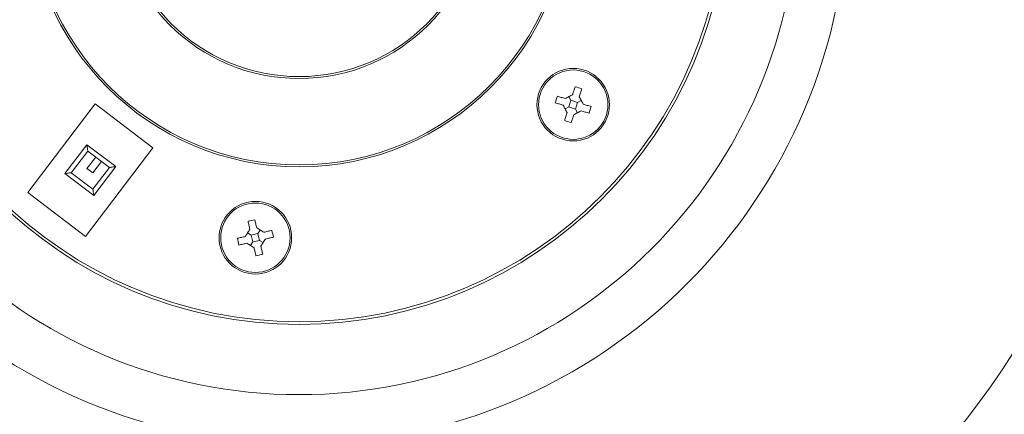
# Model space of a CAD drawing. Units: millimetres. Extents: x 5 to 415, y 5 to 292.
# Drawn here: x 97 to 151, y 163 to 184 of the extents above; entities that cross this region are included whole.
import ezdxf

# ---------------------------------------------------------------- set-up
doc = ezdxf.new("R2010")
doc.units = ezdxf.units.MM

msp = doc.modelspace()

# ---------------------------------------------------------------- linework, layer by layer
at = {"color": 7, "linetype": 'Continuous', "lineweight": 15}
for p, q in [((100.9556, 179.7483), (97.2301, 174.8551)), ((100.9556, 179.7483), (97.2301, 174.8551)), ((104.1381, 177.3252), (100.9556, 179.7483)), ((104.1381, 177.3252), (100.9556, 179.7483)), ((127.0712, 179.571), (127.1844, 179.9372)), ((127.1844, 179.9372), (127.0759, 180.1427)), ((127.1844, 179.9372), (127.5506, 179.8241)), ((127.4375, 179.4578), (127.5506, 179.8241)), ((127.5506, 179.8241), (127.7561, 179.9326)), ((127.0712, 179.571), (126.8657, 179.4625)), ((127.0712, 179.571), (127.4375, 179.4578)), ((127.4375, 179.4578), (127.5459, 179.2524)), ((99.2827, 175.9003), (100.4942, 177.4915)), ((99.2827, 175.9003), (100.4942, 177.4915)), ((100.5417, 177.1412), (99.633, 175.9477)), ((100.5417, 177.1412), (99.633, 175.9477)), ((100.4126, 172.432), (104.1381, 177.3252)), ((100.4126, 172.432), (104.1381, 177.3252)), ((100.4942, 177.4915), (102.0855, 176.28)), ((100.4942, 177.4915), (102.0855, 176.28)), ((101.7352, 176.2325), (100.5417, 177.1412)), ((101.7352, 176.2325), (100.5417, 177.1412)), ((100.4959, 176.1731), (100.9793, 176.808)), ((100.8141, 175.9307), (101.2976, 176.5657)), ((99.633, 175.9477), (100.8265, 175.0391)), ((99.633, 175.9477), (100.8265, 175.0391)), ((100.4959, 176.1731), (100.8141, 175.9307)), ((100.8265, 175.0391), (101.7352, 176.2325)), ((100.8265, 175.0391), (101.7352, 176.2325)), ((102.0855, 176.28), (100.874, 174.6887)), ((102.0855, 176.28), (100.874, 174.6887)), ((100.874, 174.6887), (99.2827, 175.9003)), ((100.874, 174.6887), (99.2827, 175.9003)), ((97.2301, 174.8551), (100.4126, 172.432)), ((97.2301, 174.8551), (100.4126, 172.432)), ((109.929, 172.59), (110.0527, 172.7867)), ((109.5552, 172.5049), (109.3585, 172.6286)), ((109.6404, 172.1311), (109.5167, 171.9345)), ((109.5552, 172.5049), (109.929, 172.59)), ((109.5552, 172.5049), (109.6404, 172.1311)), ((109.6404, 172.1311), (110.0141, 172.2163)), ((109.929, 172.59), (110.0141, 172.2163)), ((110.0141, 172.2163), (110.2108, 172.0926))]:
    msp.add_line(p, q, dxfattribs=at)
at = {"color": 7, "linetype": 'Continuous', "lineweight": 15, "flags": 128}
for points in [[(127.4151, 180.6842), (127.3986, 180.6309), (127.3821, 180.5774), (127.3655, 180.5236), (127.3488, 180.4695), (127.332, 180.4152), (127.3152, 180.3607), (127.2983, 180.306), (127.2813, 180.2512)], [(127.7813, 180.571), (127.7649, 180.5178), (127.7484, 180.4642), (127.7317, 180.4104), (127.715, 180.3564), (127.6983, 180.3021), (127.6814, 180.2476), (127.6645, 180.1929), (127.6476, 180.138)], [(126.7573, 179.668), (126.7024, 179.6849), (126.6477, 179.7018), (126.5932, 179.7186), (126.5389, 179.7354), (126.4849, 179.7521), (126.4311, 179.7687), (126.3775, 179.7853), (126.3243, 179.8017)], [(126.8704, 180.0342), (126.8155, 180.0512), (126.7608, 180.0681), (126.7063, 180.0849), (126.6521, 180.1017), (126.598, 180.1184), (126.5442, 180.135), (126.4907, 180.1515), (126.4374, 180.168)], [(126.8704, 180.0342), (126.9217, 180.0613), (126.9731, 180.0884), (127.0245, 180.1155), (127.0759, 180.1427), (127.1273, 180.1698), (127.1787, 180.197), (127.23, 180.2241), (127.2813, 180.2512)], [(127.6476, 180.138), (127.6747, 180.0867), (127.7018, 180.0354), (127.7289, 179.984), (127.7561, 179.9326), (127.7832, 179.8812), (127.8103, 179.8298), (127.8375, 179.7784), (127.8645, 179.7271)], [(128.2975, 179.5933), (128.2443, 179.6098), (128.1907, 179.6263), (128.1369, 179.643), (128.0829, 179.6596), (128.0286, 179.6764), (127.9741, 179.6933), (127.9194, 179.7102), (127.8645, 179.7271)], [(126.9742, 179.257), (126.9471, 179.3083), (126.92, 179.3597), (126.8929, 179.4111), (126.8657, 179.4625), (126.8386, 179.5139), (126.8115, 179.5653), (126.7844, 179.6167), (126.7573, 179.668)], [(126.9742, 179.257), (126.9573, 179.2022), (126.9404, 179.1475), (126.9235, 179.093), (126.9068, 179.0387), (126.8901, 178.9846), (126.8734, 178.9308), (126.8569, 178.8773), (126.8405, 178.8241)], [(127.7514, 179.3608), (127.7001, 179.3338), (127.6487, 179.3066), (127.5973, 179.2795), (127.5459, 179.2524), (127.4945, 179.2252), (127.4431, 179.1981), (127.3918, 179.171), (127.3405, 179.1439)], [(128.1844, 179.2271), (128.1311, 179.2435), (128.0776, 179.2601), (128.0238, 179.2767), (127.9697, 179.2934), (127.9155, 179.3102), (127.861, 179.327), (127.8063, 179.3439), (127.7514, 179.3608)], [(127.3405, 179.1439), (127.3235, 179.089), (127.3066, 179.0343), (127.2898, 178.9798), (127.273, 178.9255), (127.2563, 178.8715), (127.2397, 178.8177), (127.2232, 178.7642), (127.2067, 178.7109)], [(100.5417, 177.1412), (100.5408, 177.1479), (100.5381, 177.1679), (100.5337, 177.2002), (100.5278, 177.2438), (100.5206, 177.2969), (100.5124, 177.3575), (100.5035, 177.4232), (100.4942, 177.4915)], [(100.5417, 177.1412), (100.5408, 177.1479), (100.5381, 177.1679), (100.5337, 177.2002), (100.5278, 177.2438), (100.5206, 177.2969), (100.5124, 177.3575), (100.5035, 177.4232), (100.4942, 177.4915)], [(99.633, 175.9477), (99.6263, 175.9468), (99.6064, 175.9441), (99.574, 175.9397), (99.5304, 175.9338), (99.4773, 175.9266), (99.4168, 175.9184), (99.351, 175.9095), (99.2827, 175.9003)], [(99.633, 175.9477), (99.6263, 175.9468), (99.6064, 175.9441), (99.574, 175.9397), (99.5304, 175.9338), (99.4773, 175.9266), (99.4168, 175.9184), (99.351, 175.9095), (99.2827, 175.9003)], [(102.0855, 176.28), (102.0172, 176.2707), (101.9514, 176.2618), (101.8909, 176.2536), (101.8378, 176.2464), (101.7942, 176.2405), (101.7618, 176.2361), (101.7419, 176.2334), (101.7352, 176.2325)], [(102.0855, 176.28), (102.0172, 176.2707), (101.9514, 176.2618), (101.8909, 176.2536), (101.8378, 176.2464), (101.7942, 176.2405), (101.7618, 176.2361), (101.7419, 176.2334), (101.7352, 176.2325)], [(100.874, 174.6887), (100.8647, 174.7571), (100.8558, 174.8228), (100.8476, 174.8834), (100.8404, 174.9365), (100.8345, 174.98), (100.8301, 175.0124), (100.8274, 175.0323), (100.8265, 175.0391)], [(100.874, 174.6887), (100.8647, 174.7571), (100.8558, 174.8228), (100.8476, 174.8834), (100.8404, 174.9365), (100.8345, 174.98), (100.8301, 175.0124), (100.8274, 175.0323), (100.8265, 175.0391)], [(109.4822, 172.8253), (109.4695, 172.8813), (109.4568, 172.9371), (109.4441, 172.9927), (109.4315, 173.0481), (109.4189, 173.1032), (109.4064, 173.1581), (109.394, 173.2128), (109.3816, 173.2671)], [(109.856, 172.9104), (109.8432, 172.9664), (109.8305, 173.0222), (109.8178, 173.0778), (109.8052, 173.1332), (109.7927, 173.1884), (109.7802, 173.2433), (109.7677, 173.2979), (109.7553, 173.3523)], [(109.2348, 172.4319), (109.2657, 172.481), (109.2966, 172.5302), (109.3276, 172.5794), (109.3585, 172.6286), (109.3895, 172.6778), (109.4204, 172.727), (109.4513, 172.7761), (109.4822, 172.8253)], [(109.856, 172.9104), (109.9051, 172.8795), (109.9543, 172.8486), (110.0034, 172.8177), (110.0527, 172.7867), (110.1019, 172.7558), (110.1511, 172.7248), (110.2002, 172.6939), (110.2493, 172.663)], [(110.6912, 172.7637), (110.6368, 172.7513), (110.5822, 172.7388), (110.5273, 172.7263), (110.4722, 172.7138), (110.4168, 172.7012), (110.3611, 172.6885), (110.3053, 172.6758), (110.2493, 172.663)], [(109.2348, 172.4319), (109.1788, 172.4192), (109.123, 172.4064), (109.0674, 172.3938), (109.012, 172.3812), (108.9569, 172.3686), (108.902, 172.3561), (108.8473, 172.3436), (108.793, 172.3313)], [(110.3345, 172.2893), (110.3036, 172.2401), (110.2727, 172.191), (110.2417, 172.1418), (110.2108, 172.0926), (110.1798, 172.0434), (110.1489, 171.9942), (110.118, 171.945), (110.0871, 171.8959)], [(110.7763, 172.3899), (110.722, 172.3775), (110.6674, 172.3651), (110.6125, 172.3526), (110.5573, 172.34), (110.5019, 172.3274), (110.4463, 172.3147), (110.3905, 172.302), (110.3345, 172.2893)], [(109.32, 172.0582), (109.264, 172.0454), (109.2082, 172.0327), (109.1526, 172.02), (109.0972, 172.0074), (109.042, 171.9948), (108.9871, 171.9823), (108.9325, 171.9699), (108.8781, 171.9575)], [(109.7133, 171.8108), (109.6642, 171.8417), (109.6151, 171.8726), (109.5659, 171.9035), (109.5167, 171.9345), (109.4675, 171.9654), (109.4183, 171.9964), (109.3691, 172.0273), (109.32, 172.0582)], [(109.814, 171.3689), (109.8016, 171.4233), (109.7892, 171.4779), (109.7767, 171.5328), (109.7641, 171.5879), (109.7515, 171.6433), (109.7388, 171.699), (109.7261, 171.7548), (109.7133, 171.8108)], [(110.1877, 171.4541), (110.1754, 171.5084), (110.1629, 171.563), (110.1504, 171.6179), (110.1378, 171.6731), (110.1252, 171.7285), (110.1126, 171.7841), (110.0998, 171.8399), (110.0871, 171.8959)]]:
    msp.add_lwpolyline(points, dxfattribs=at)
at = {"color": 7, "linetype": 'Continuous', "lineweight": 15}
for centre, radius in [((112.1938, 191.2072), 79.5), ((112.1938, 191.2072), 77.5), ((112.1938, 191.2072), 70.2961), ((112.1938, 191.2072), 50), ((112.1938, 191.2072), 46.75), ((112.1938, 191.2072), 30.25), ((112.1938, 191.2072), 27.5), ((112.1938, 191.2072), 23.625), ((112.1938, 191.2072), 23.625), ((112.1938, 191.2072), 23.475), ((112.1938, 191.2072), 23.475), ((112.1938, 191.2072), 14.9385), ((112.1938, 191.2072), 14.9385), ((112.1938, 191.2072), 14.8308), ((112.1938, 191.2072), 14.8308), ((112.1938, 191.2072), 10.0692), ((112.1938, 191.2072), 10.0692), ((112.1938, 191.2072), 9.9615), ((112.1938, 191.2072), 9.9615), ((127.3109, 179.6975), 2), ((127.3109, 179.6975), 1.9125), ((109.7847, 172.3606), 2), ((109.7847, 172.3606), 1.9125)]:
    msp.add_circle(centre, radius, dxfattribs=at)
for centre, radius, start, end in [((126.5078, 177.0977), 3.6995, 69.86328, 75.80288), ((129.9107, 178.8944), 3.6994, 159.8637, 165.80339), ((124.711, 180.5007), 3.6996, 339.86379, 345.80317), ((128.1141, 182.2975), 3.6996, 249.86348, 255.80292), ((110.3887, 169.709), 3.6979, 99.86184, 105.80386), ((107.136, 171.7572), 3.6949, 9.85967, 15.80658), ((112.4342, 172.9641), 3.6958, 189.8593, 195.80471), ((109.1805, 175.0125), 3.6982, 279.86229, 285.80391)]:
    msp.add_arc(centre, radius, start, end, dxfattribs=at)

doc.saveas('drawing.dxf')
